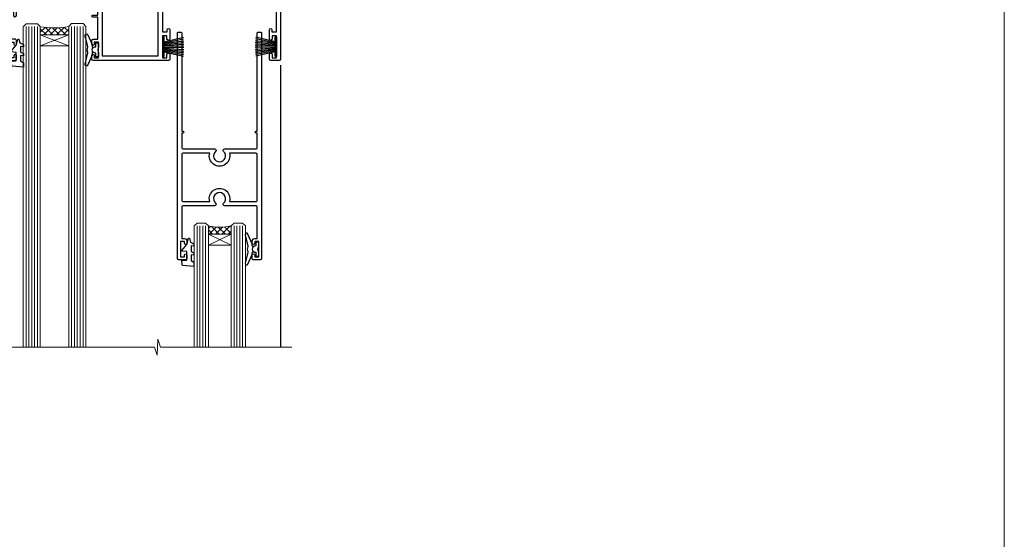
# Model space of a CAD drawing. Units: millimetres. Extents: x 0 to 15553, y -237 to 730.
# Drawn here: x 13407 to 13753, y 365 to 548 of the extents above; entities that cross this region are included whole.
import ezdxf

# ---------------------------------------------------------------- set-up
doc = ezdxf.new("R2010")
doc.units = ezdxf.units.MM
doc.linetypes.add('CENTERLINE', pattern=[2, 1.25, -0.25, 0.25, -0.25])
doc.linetypes.add('Dashed', pattern=[564.4444465637206, 282.2222232818604, -282.2222232818602])
doc.layers.add('Aluminium Systems Ltd Joinery Detail', color=7, linetype='Continuous')
doc.layers.add('No Print', color=7, linetype='Continuous', plot=False)

# ---------------------------------------------------------------- blocks, each defined once
blk = doc.blocks.new('Page Layout')
at = {"layer": 'Aluminium Systems Ltd Joinery Detail', "color": 8, "lineweight": 5}
blk.add_lwpolyline([(0, 730.131892914731), (0, 0), (553.0825377109722, 0), (553.0825377109722, 730.131892914731)], close=True, dxfattribs=at)
blk = doc.blocks.new('F211-21055')
at = {"layer": 'Aluminium Systems Ltd Joinery Detail', "linetype": 'Continuous', "flags": 128}
for points in [[(94.59999999999849, 45.00000001105582, 0.414213562373095), (94.09999999999849, 44.50000001105582), (94.1000000000003, 42.90000001105363, 0.9999999999999999), (95.09999999999485, 42.90000001105363), (95.09999999999849, 44.00000001105582), (96.59999999999849, 44.00000001105582), (96.59999999999849, 36.30000001105509), (95.09999999999849, 36.30000001105509), (95.1000000000003, 37.40000001105363, 0.9999999999999999), (94.09999999999485, 37.40000001105363), (94.10000000000394, 34.15000148975923, 0.9999999999979788), (95.00000295741478, 34.15000148976105), (95.00000295741478, 34.90000001105363), (96.59999999999849, 34.90000001105363), (96.59999999999849, 21.90001072322593), (95.00000295741478, 21.90001072322593), (95.00000295741478, 22.65001072322593, 0.9999999999999999), (94.10000295741332, 22.65001072322593), (94.10000295741332, 21.40001072322593, 0.414213562373095), (94.60000295741332, 20.90001072322593), (96.39999999999776, 20.90001072322593), (96.39999999999776, 15.00001072320447, -0.414213562373095), (92.9999999999963, 11.60001072320301), (56.60000000000224, 11.60001072320108), (56.60000000000224, 20.90001072322593), (58.59999704258377, 20.90001072322593, 0.414213562373095), (59.09999704258377, 21.40001072322593), (59.09999704258558, 22.65001072322593, 0.9999999999999999), (58.19999704258595, 22.65001072322593), (58.19999704258595, 21.90001072322593), (56.60000000000224, 21.90001072322593), (56.60000000000224, 34.90000001105363), (58.19999704258595, 34.90000001105363), (58.19999704258777, 34.15000148976105, 0.9999999999979788), (59.0999999999986, 34.15000148975923), (59.10000000000224, 37.40000001105363, 0.9999999999999999), (58.10000000000224, 37.40000001105363), (58.10000000000224, 36.30000001105509), (56.60000000000224, 36.30000001105509), (56.60000000000224, 44.00000001105582), (58.10000000000224, 44.00000001105582), (58.10000000000406, 42.90000001105363, 0.9999999999999999), (59.0999999999986, 42.90000001105363), (59.10000000000224, 44.50000001105582, 0.414213562373095), (58.60000000000224, 45.00000001105582), (32.20000000000078, 45.00000001105582, 0.414213562373095), (31.70000000000078, 44.50000001105582), (31.7000000000026, 43.20000001105291, 0.9999999999999999), (32.60000000000042, 43.20000001105291), (32.60000000000224, 44.00000001105582), (34.10000000000224, 44.00000001105582), (34.10000000000224, 38.500000011054), (32.60000000000224, 38.500000011054), (32.60000000000224, 39.30000001105509, 0.9999999999999999), (31.70000000000078, 39.30000001105509), (31.70000000000078, 38.00000001105218, 0.4142135623720295), (32.20000000000078, 37.500000011054), (33.79999999999933, 37.500000011054), (33.79999999999933, 29.80000001105509), (32.10000000000224, 29.80000001105509, 0.9999999999999999), (32.10000000000224, 29.00000001105582), (33.79999999999933, 29.00000001105582), (33.79999999999933, 26.00000001100852), (23.48871270556089, 26.00000001105582, 0.2679793930049327), (23.05567182911187, 25.74995120493986), (21.75700000000148, 23.50000001105582), (17.20000000000078, 23.50000001105582), (17.20000000000078, 25.00000001105582), (18.70000000000078, 25.00000001105582, 0.9999999999999999), (18.70000000000078, 26.00000001105582), (0.500000000003638, 26.00000001105582, 0.414213562373095), (3.637978807091713e-12, 25.50000001105582), (0, 0.499999999998181, 0.4142135623741606), (0.500000000003638, 0), (1.133973229287278, 0), (2.173203669606721, 1.799999923418, 0.4142135623710248), (2.099998588848109, 2.073205004175179), (1.399998588854999, 2.477350192608355), (1.399998588858637, 9.005010723209125, -0.4142135623728952), (2.399998588858637, 10.00501072320844), (2.574987825535629, 10.00501072320844, -0.4142135623684), (3.574987825511982, 9.005010723224586), (3.574987825581104, 5.150010723209562, 0.414213562373095), (3.774987825581832, 4.950010723208834), (6.19998782564295, 4.950010723208834), (6.599987825640767, 5.350010723210289), (6.999987825642222, 4.950010723208834), (9.42498782570334, 4.950010723208834, 0.414213562373095), (9.624987825704068, 5.150010723209562), (9.624987825704068, 6.750010723244486, 0.4142135623757589), (9.424987825699702, 6.950010723243395), (8.841113796066622, 6.950010723208834, 0.5666580929717264), (7.613411233860518, 7.335450283632099, -0.1837465194457093), (6.599987825593246, 6.950010723208948), (5.074987825584742, 6.950010723192463), (5.074987825584742, 7.195383785661761), (5.431770049830504, 7.494759618435637, -0.3639702342664086), (5.431770049830504, 9.455261827981303), (5.074987825584742, 9.75463766075336), (5.074987825584742, 10.00001072316081), (6.599987825586197, 10.00001072320811, -0.1837465194618356), (7.613411233951695, 9.614571162754032, 0.5666580929865322), (8.8411137961794, 10.00001072320811), (28.19998923666941, 10.00001072320811), (28.59998923667087, 10.40001072320774), (28.99998923666868, 10.00001072320811), (33.79999858898742, 10.00001072320811), (33.79999858898742, 2.477350192606536), (33.09999858899033, 2.073205004175179, 0.41421356237675), (33.02679350823593, 1.799999923416181), (34.06602399007539, -7.191738404799253e-08), (34.69999864413336, -1.993612386286259e-09, 0.4142135300680742), (35.19999858893794, 0.4999999979825134), (35.19999858893794, 10.00001072318378), (42.75887261849726, 10.00001072320924, 0.5666580929712992), (43.98657518070291, 9.61457116278575, -0.1837465194457624), (44.99999858897132, 10.00001072320947), (46.52499858897824, 10.00001072322448), (46.52499858897824, 9.754637660755634), (46.16821636473384, 9.455261827981758, -0.3639702342668763), (46.16821636473429, 7.494759618437001), (46.52499858897824, 7.195383785663125), (46.52499858897824, 6.950010723255218), (44.99999858897905, 6.950010723208834, -0.1837465194615923), (43.98657518061287, 7.335450283662794, 0.5666580929875366), (42.75887261838358, 6.950010723208152), (42.17499858880825, 6.950010723218838, 0.4142135623784227), (41.97499858880479, 6.75001072321902), (41.97499858880525, 5.15001072318546, 0.414213562373095), (42.17499858880507, 4.950010723185642), (44.59999858886709, 4.950010723185642), (44.99999858886673, 5.350010723185733), (45.39999858886637, 4.950010723185642), (47.82499858892658, 4.950010723185642, 0.414213562373095), (48.02499858892639, 5.15001072318546), (48.02499858892639, 9.00001072318355, -0.4142135623730284), (49.02499858892639, 10.00001072318332), (54.7999985887937, 10.00001072318378), (54.7999985887937, 0.4999999979825134, 0.4142135300680742), (55.29999853364558, -2.017486622207798e-09), (55.8203777283266, -5.941274139331654e-08, 0.2679492219856777), (55.99358283114231, 0.09999994058784978), (56.9732036695446, 1.796753004867242, 0.4142135623744941), (56.89999858878861, 2.069958085625331), (56.19999858879333, 2.474103274057825), (56.19999858879333, 10.00001072318332), (81.15894358167913, 10.00001072318287, 0.5666580929713221), (82.3866461438842, 9.61457116275983, -0.1837465194457439), (83.40006955215307, 10.0000107231831), (84.92506955215998, 10.0000107231981), (84.92506955215998, 9.754637660729259), (84.56828732791558, 9.455261827955383, -0.363970234266879), (84.56828732791604, 7.494759618410512), (84.92506955215998, 7.19538378563675), (84.92506955215998, 6.950010723228843), (83.40006955216035, 6.950010723182459, -0.1837465194615955), (82.38664614379462, 7.335450283636533, 0.5666580929875802), (81.1589435815709, 6.950010723208152), (80.5750093520183, 6.950010723218838, 0.4142135623784227), (80.37500935201484, 6.75001072321902), (80.3750093520153, 5.15001072318546, 0.414213562373095), (80.57500935201512, 4.950010723185642), (83.00000935207703, 4.950010723185642), (83.40000935207667, 5.350010723185733), (83.8000093520763, 4.950010723185642), (86.22500935213651, 4.950010723185642, 0.414213562373095), (86.42500935213633, 5.15001072318546), (86.42500935213633, 9.00001072318355, -0.414213562373095), (87.42500935213724, 10.00001072318355), (87.59999858879104, 10.00001072318355, -0.4142135623729286), (88.59999858879104, 9.000010723184005), (88.59999858879422, 2.474103274057597), (87.89999858880032, 2.069958085625785, 0.4142135623744942), (87.82679350804386, 1.796753004867242), (88.80641434644616, 0.09999994058784978, 0.2679492219856716), (88.97961944926232, -5.941296876699198e-08), (89.50000005507849, -2.016804501181468e-09, 0.4142135300680742), (89.99999999993037, 0.4999999979831955), (89.99999999993037, 10.00001072318275), (93.00000000010908, 10.00001072320811, 0.4142135623741605), (98.00000000010908, 15.0000107232263), (97.99999999999994, 44.50000001105582, 0.414213562373095), (97.49999999999994, 45.00000001105582)], [(54.99999999992002, 22.10000001097615), (54.99999999987909, 11.60001072320119), (1.60000000000224, 11.60001072320301), (1.60000000000224, 22.10000001105436), (2.800000000002967, 22.10000001105436, 0.9999999999999999), (2.800000000002967, 22.90000001105727), (1.60000000000224, 22.90000001105545), (1.60000000000224, 24.40000001105545), (15.80000000000297, 24.40000001105363), (15.80000000000297, 23.50000001105582, 0.4142135623723341), (17.2000000000026, 22.10000001105436), (21.75700000000148, 22.10000001105436, 0.2679793930047428), (22.96951445405654, 22.80013666817285), (23.89295557556767, 24.40000001105363), (33.80000000006845, 24.40000001105363, 0.414213562373761), (35.40000000007427, 26.00000001105946), (35.40000000000515, 43.40000001105363), (54.99999999999642, 43.40000001105363), (54.99999999992002, 22.90000001097724), (53.79999999991929, 22.90000001097724, 0.9999999999999999), (53.79999999991929, 22.10000001097433)]]:
    blk.add_lwpolyline(points, format="xyb", close=True, dxfattribs=at)
blk = doc.blocks.new('DY221-Comp')
blk.add_lwpolyline([(-1.819871826605237, -0.8847475032970114), (-2.101763809020483, -0.9602802323379838, 0.3394542588633712), (-2.249999999999986, -1.1534653975958), (-2.25, -1.800000000000023, -0.1052493344124674), (-2.267337635713675, -1.881452198701658), (-3.79334408928418, -5.303630496754121, -0.9133919180647162), (-4.735844364969743, -4.981867646145822), (-3.771331644650719, -1.015104479072153, 0.1257362244887155), (-3.772484225380808, -0.9160877285099478), (-4.004079121606921, -0.05176380945898029, -0.1316524975874038), (-4.004079121606921, 0.05176380858204754), (-3.772484225380808, 0.9160877285099029, 0.1257362244887155), (-3.771331644650719, 1.015104479072108), (-4.735844364969743, 4.981867646145777, -0.913391918064716), (-3.79334408928418, 5.303630496754077), (-2.267337635713675, 1.881452198701614, -0.1052493344124674), (-2.25, 1.799999999999978), (-2.249999999999986, 1.153465397595762, 0.3394542588633712), (-2.101763809020483, 0.960280232337946), (-1.819871826605237, 0.8847475032969736)], format="xyb")
blk.add_lwpolyline([(0, 1.124999999999981), (-0.301442841485013, -1.887379141862766e-14), (1.4210854715202e-14, -1.125000000000033), (-1.4210854715202e-14, -2.500000000000004), (-1, -2.499999999999976), (-1, -1.118033988749891, -0.447213595499958), (-2.25, -4.662936703425657e-15, -0.4472135954999584), (-1, 1.118033988749853), (-1, 2.499999999999953), (0, 2.499999999999953)], format="xyb", close=True)
blk = doc.blocks.new('DY425')
blk.add_lwpolyline([(3.250000015912484, 5.806301018590016), (3.25000001591247, 7.743897657258461), (4.250000015912473, 8.36876700916779), (4.25000001591248, 9.8687670091678), (0.3278039457857211, 9.525619316905786, 0.3639702342661976), (0.1459961547169009, 9.343811525836966), (1.591248022236869e-08, 7.675068023301147), (1.75000001591247, 7.67506802330114), (1.750000015912477, 4.675068023301147), (1.591248022236869e-08, 4.521962862130788), (1.591248022236869e-08, 4.221962862130777), (1.750000015912473, 2.136394075090919), (2.298249006995068, 4.456680358089216e-09), (2.701751024829882, 4.456680358089216e-09), (3.035763767747987, 1.301567093668172), (4.250000015912473, 1.893789682115926), (4.25000001591247, 2.693789682115952), (3.25000001591247, 2.606301018590013), (3.250000015912466, 4.606057093550067), (4.250000015912473, 5.093789682115926), (4.25000001591247, 5.893789682115944)], format="xyb", close=True)
blk = doc.blocks.new('PB69750-4B')
for p, q in [((-1.750000000000014, 0.5), (-3.322276449314941, 7.321139697068929)), ((-1.431818181818187, 0.5), (-2.721879321754528, 7.380097546926656)), ((-1.113636363636374, 0.5), (-2.119293789530161, 7.427384292916386)), ((-0.7954545454545467, 0.5), (-1.515002302965286, 7.462919719820221)), ((-0.4772727272727337, 0.5), (-0.9094902062915224, 7.486643546856435)), ((-0.1590909090909065, 0.5), (-0.3032449143314011, 7.498515529937265)), ((0.1590909090909207, 0.5), (0.3032449143314011, 7.498515529937265)), ((0.4772727272727337, 0.5), (0.9094902062915367, 7.486643546856435)), ((0.795454545454561, 0.5), (1.515002302965286, 7.462919719820221)), ((1.113636363636374, 0.5), (2.119293789530161, 7.427384292916386)), ((1.431818181818201, 0.5), (2.721879321754528, 7.380097546926656)), ((1.750000000000014, 0.5), (3.322276449314955, 7.321139697068929))]:
    blk.add_line(p, q)
blk.add_lwpolyline([(-3.450000000000003, 0), (3.450000000000003, 0), (3.450000000000003, 0.5), (-3.450000000000003, 0.5)], close=True)
blk = doc.blocks.new('SH270B')
blk.add_blockref('PB69750-4B', (0, 0))
blk = doc.blocks.new('F079-21199')
at = {"flags": 128}
blk.add_lwpolyline([(4.549999999993815, 1.5), (4.549999999993815, 3.024999999999636, 0.1837465194582998), (4.16456043954804, 4.038423408356721, -0.9999999999941463), (5.285439560428131, 5.035233318218161, -0.1837465194588356), (6.05000000000291, 3.024999999999636), (6.05000000000291, 0.5, -0.414213562373095), (5.55000000000291, 0), (0.5, 0, -0.414213562373095), (0, 0.5), (0, 18.5, -0.414213562373095), (0.5, 19), (1.291732411252269, 19), (1.62812559645954, 19.58265008810213, -0.414213562374809), (1.901330677217629, 19.65585516885949), (2.656716846094241, 19.21973276091376, 0.9999999999998311), (3.406716846098789, 20.51877086658715), (1.899998588853123, 21.38867505801227, -0.9999999999992361), (2.499998588857125, 22.42790554255043), (4.0067168461037, 21.55800135112804, -0.3089224212102952), (4.959442485286672, 19.57535751301202, 0.4592529226835803), (5.453731110719673, 19.00000000000182), (29.74626606711627, 19.0000000000018, 0.459252922683576), (30.24055469255021, 19.57535751301201, -0.3089224212102922), (31.19328033173224, 21.55800135112803), (32.69999858897881, 22.42790554255042, -0.9999999999992363), (33.29999858898373, 21.38867505801225), (31.79328033173806, 20.51877086658713, 0.9999999999998307), (32.54328033174261, 19.21973276091374), (33.29866650061831, 19.65585516885947, -0.4142135623748087), (33.57187158137643, 19.58265008810211), (33.90826476658367, 18.99999999999999), (34.69999717783594, 18.99999999999999, -0.414213562373095), (35.19999717783594, 18.49999999999999), (35.19999717783594, 17.99999999999999, -0.414213562373095), (34.69999717783594, 17.49999999999999), (1.900000000000546, 17.5, 0.414213562373095), (1.400000000000546, 17), (1.400000000000489, 5.283068941077545, -0.6122479732056616), (1.885439560428495, 4.038423408327617, 0.1837465194528841), (1.500000000009095, 3.024999999999636), (1.499999999994543, 1.5), (1.745373062453837, 1.5), (2.044748895229532, 1.856782224245762, 0.3639702342661637), (4.005251104773379, 1.856782224245762), (4.304626937549074, 1.5)], format="xyb", close=True, dxfattribs=at)
blk = doc.blocks.new('F553-21329')
at = {"flags": 128}
blk.add_lwpolyline([(29.99797468465365, 1.400000000000201), (2.406560966880793, 1.39999999999975), (2.773210330715958, 1.869289785189892, 0.4823427408180796), (2.590514084782431, 2.630274416371435), (1.155838782803446, 3.299274496647257, 0.3711155392033256), (0.4022678257668169, 3.087152303471498), (0.4022678257668737, 2.423827345378101, 0.1380619237012222), (0.6486968687161472, 2.211705152202398), (1.285802639783274, 1.914617852100378), (0.4658645996848101, 0.8651450187596765, 0.167342609081435), (0.4022678257668169, 0.6804465761619554), (0.4022678257668169, 0.3000000000001251, 0.414213562373095), (0.7022678257668282, 1.13686837721616e-13), (31.70226782576734, 1.101341240428155e-13, 0.4142135623729238), (32.00226782576733, 0.299999999999951), (32.00226782576756, 0.6804465761616107, 0.1673426090816235), (31.93867105184954, 0.8651450187595309), (31.11873301175071, 1.914617852100374), (31.75583878281784, 2.211705152202395, 0.1380619237016508), (32.0022678257676, 2.423827345378978), (32.00226782576762, 3.087152303470813, 0.1584354267926335), (31.7117181506617, 3.317744714492246), (31.7117181506617, 8.89999999999986, 0.9999999999999049), (30.51171815066097, 8.899999999999746), (30.51171815066143, 2.955615676515773), (29.81402156675201, 2.630274416370977, 0.4823427408180201), (29.63132532081848, 1.869289785189633)], format="xyb", close=True, dxfattribs=at)
blk = doc.blocks.new('Rawlplug')
at = {"linetype": 'Dashed'}
blk.add_lwpolyline([(-3.571258886713622, 14.27653951435423), (-3.571258886713849, -24.66350838094309), (0, -26.59225606658151), (3.571258886713849, -24.66350838094309), (3.571258886713622, 14.27653951435423)], close=True, dxfattribs=at)
for points in [[(-3.071258886713849, 14.27653951435423), (-3.071258886713849, -5.272315898134138), (-2.16758411057981, -6.476152026935324, -0.1623864376823345), (-2.067456893071949, -6.776321575394149), (-2.067456893071949, -9.383237919282237, -0.414213562373095), (-2.567456893071949, -9.883237919282237), (-2.640254399108017, -9.883237919282237), (-2.640254399108244, -11.85079064818672, 0.236092865161169), (-2.440216679694522, -12.25081893496839), (-1.783596150841277, -12.7431875944427, -0.2360928651611567), (-1.583558431427491, -13.14321588122436), (-1.583558431427491, -15.06216867991589, -0.618001411034183), (-2.383520712013823, -15.46219696669752), (-2.640254399107789, -15.26968452488086), (-2.640254399107789, -17.48726672172984, 0.236092865161169), (-2.440216679694068, -17.88729500851151), (-1.783596150840822, -18.37966366798582, -0.2360928651611571), (-1.583558431427036, -18.77969195476749), (-1.583558431427036, -20.69864475345901, -0.618001411034183), (-2.383520712013368, -21.09867304024064), (-2.640254399107334, -20.90616059842398), (-2.640254399107334, -22.72837383142701, 0.4729762787282575), (-0.2500000000002292, -24.68992971999545), (-0.25, 9.779877411922826), (0.2499999999997726, 9.779877411922826), (0.2500000000000018, -24.68992971999545, 0.4729762787282575), (2.640254399107107, -22.72837383142701), (2.640254399107107, -20.90616059842398), (2.383520712013141, -21.09867304024064, -0.6180014110341827), (1.583558431426809, -20.69864475345901), (1.583558431426809, -18.77969195476749, -0.2360928651611571), (1.783596150840594, -18.37966366798582), (2.44021667969384, -17.88729500851151, 0.2360928651611693), (2.640254399107562, -17.48726672172984), (2.640254399107562, -15.26968452488086), (2.383520712013595, -15.46219696669752, -0.6180014110341827), (1.583558431427264, -15.06216867991589), (1.583558431427264, -13.14321588122436, -0.2360928651611567), (1.783596150841049, -12.7431875944427), (2.440216679694295, -12.25081893496839, 0.236092865161169), (2.640254399108017, -11.85079064818672), (2.640254399107789, -9.883237919282237), (2.567456893071721, -9.883237919282237, -0.414213562373095), (2.067456893071721, -9.383237919282237), (2.067456893071721, -6.776321575394149, -0.1623864376823345), (2.167584110579583, -6.476152026935324), (3.071258886713622, -5.272315898134138), (3.071258886713622, 14.27653951435423)], [(-2.093267302544973, -15.56207440885055), (-2.500529414340491, -12.71895722301487), (-3.035298749942744, -9.416019593100033, 0.9999999999998882), (-3.52887135869787, -9.495932545032474), (-2.994830738554811, -12.79436935272111), (-2.640254399107562, -15.26968452488086)], [(2.093267302544973, -15.56207440885055), (2.500529414340491, -12.71895722301487), (3.035298749942744, -9.416019593100033, -0.9999999999998882), (3.52887135869787, -9.495932545032474), (2.994830738554811, -12.79436935272111), (2.640254399107562, -15.26968452488086)]]:
    blk.add_lwpolyline(points, format="xyb", dxfattribs=at)
blk = doc.blocks.new('8x65 Pan')
at = {"linetype": 'CENTERLINE'}
blk.add_line((0, 4.800000000000011), (0, -67.79999999999988), dxfattribs=at)
for p, q in [((-1.531999999999925, 0), (-1.531999999999925, -63.14649816280436)), ((1.532000000000039, 0), (1.532000000000039, -63.14649816280453))]:
    blk.add_line(p, q)
blk.add_lwpolyline([(-1.796026546969983, 2.800000000000011, 0.06667674993986063), (-2.322378596749843, 2.729495664595504, 0.06234506475856143), (-3.542857445068819, 2.226610478703464, 0.2701551137951499), (-4.050000000000239, 1.356500405873334), (-4.050000000000239, 0), (4.049999999999784, 0), (4.049999999999784, 1.356500405873334, 0.2701551137951499), (3.542857445068364, 2.226610478703464, 0.06234506475854031), (2.322378596749843, 2.72949566459539, 0.06667674993988205), (1.796026546969813, 2.800000000000011)], format="xyb", close=True)
blk.add_lwpolyline([(2.032000000000096, 0), (2.032000000000039, -62.28047275902006), (0, -65.80000000000004), (-2.031999999999925, -62.28047275901994), (-2.031999999999925, 0)])
blk = doc.blocks.new('F346-22481')
at = {"ltscale": 0.2, "flags": 128}
for points in [[(1.849999999995788, 35.54999999999848), (1.500000000000881, 35.54999999999848), (1.500000000000199, 40.5012503908705, -0.4142135623732282), (1.999999999999972, 41.0012503908705), (12.99732643320746, 41.0012503908705, 0.689111656968052), (13.35259811512876, 41.93368285736381, -2.624561747927421), (16.14740188487755, 41.93368285736358, 0.689111656967424), (16.50267356679885, 41.0012503908705), (27.50000000000384, 41.00125039087004, -0.4142135623740275), (28.00000000000541, 40.50125039087027), (27.99999999998631, 35.54999999999848), (27.64999999998415, 35.54999999999211, 0.9999999999909049), (27.64999999998415, 34.75000000000284), (28.00000000000087, 34.74999999998829), (27.99999999999996, 0.3000000000000682, 0.4142135623724291), (28.29999999999923, -1.13686837721616e-13), (29.19999999999978, -5.684341886080801e-13, 0.414213562373761), (29.49999999999905, 0.2999999999996135), (29.50000000000814, 79.49999999999261, 0.4142135622632113), (28.99999999999177, 80.0000000000008), (26.69999999997069, 80.00000000000102, 0.4142135623732282), (26.19999999997069, 79.50000000000102), (26.19999999997069, 78.30000000000393, 0.9999999999999999), (27.09999999997214, 78.30000000000393), (27.0999999999685, 78.94999999999811), (28.49999999996994, 78.94999999999811), (28.49999999996994, 73.55000000000393), (27.0999999999685, 73.55000000000393), (27.09999999997214, 74.19999999999811, 0.9999999999999999), (26.19999999997069, 74.19999999999811), (26.19999999997069, 73.50000000000102, 0.414213562373095), (27.19999999997069, 72.50000000000102), (28.00000000000087, 72.50000000000102), (28.00000000000064, 61.50000000000011, -0.4142135623732282), (27.50000000000088, 61.00000000000011), (16.50267356679885, 61.00000000000011, 0.6891116569680523), (16.14740188487664, 60.06756753350658, -2.624561747927418), (13.35259811512967, 60.06756753350658, 0.6891116569664316), (12.99732643320837, 61.00000000000057), (2.000000000000199, 60.99999999999989, -0.4142135623732282), (1.499999999999972, 61.50000000000011), (1.500000000000881, 72.50000000001262), (2.300000000034714, 72.50000000000102, 0.414213562373095), (3.300000000034714, 73.50000000000102), (3.300000000034714, 74.19999999999811, 0.9999999999999999), (2.400000000033259, 74.19999999999811), (2.400000000036897, 73.55000000000393), (1.000000000035442, 73.55000000000393), (1.000000000035442, 78.94999999999811), (2.400000000036897, 78.94999999999811), (2.400000000033259, 78.30000000000393, 0.9999999999999999), (3.300000000034714, 78.30000000000393), (3.300000000034714, 79.50000000000125, 0.4142135623732282), (2.800000000034714, 80.00000000000125), (0.500000000013614, 80.00000000000102, 0.4142135623665686), (9.976020010071807e-12, 79.50000000000102), (-2.842170943040401e-14, 0.3000000000000682, 0.4142135623728731), (0.3000000000001535, -1.13686837721616e-13), (1.19999999999979, 1.13686837721616e-13, 0.4142135623726512), (1.500000000000881, 0.3000000000002956), (1.500000000046356, 34.74999999999557), (1.850000000003064, 34.75000000000284, 0.9999999999909049)], [(1.500000000001094, 59.00000000000057, -0.4142135623738277), (2.000000000000753, 59.50000000000057), (11.29167670684986, 59.50000000000023, 1.33012434352846), (18.20832329315711, 59.50000000000023), (27.50000000000666, 59.5000000000008, -0.4142135623732282), (28.00000000000621, 59.0000000000008), (28.00000000000666, 43.00125039087061, -0.4142135623725622), (27.50000000000621, 42.50125039087084), (18.20832329315711, 42.50125039087129, 1.33012434352846), (11.29167670684986, 42.50125039087129), (2.000000000000298, 42.50125039087038, -0.4142135623732282), (1.500000000000753, 43.00125039087038)]]:
    blk.add_lwpolyline(points, format="xyb", close=True, dxfattribs=at)
blk = doc.blocks.new('AC35 Sliding Door Head')
at = {"layer": 'Aluminium Systems Ltd Joinery Detail', "lineweight": 5}
h = blk.add_hatch(dxfattribs=at)
h.set_pattern_fill('NET', color=256, scale=0.5, angle=-45.00000000000003)
h.set_pattern_definition([(314.9999999999999, (505.91234711586, -331.7328071173027), (1.122532015133645, 1.122532015133644), []), (44.99999999999994, (505.91234711586, -331.7328071173027), (-1.122532015133644, 1.122532015133645), [])])
edge = h.paths.add_edge_path()
edge.add_line((-95.43380830249225, -35.8056806888211), (-95.43380830249407, -35.71409861915424))
edge.add_arc((-84.82654969010946, -30.80568068882565), 11.68787841521306, 204.8319352717457, 205.3276199956492)
edge.add_line((-95.39094753612153, -35.8056806888211), (-95.43380830249225, -35.8056806888211))
edge = h.paths.add_edge_path()
edge.add_arc((-100.5162550992645, -7.175474412825565), 26.68783599326924, 259.1833199264915, 280.7798162743573, ccw=False)
edge.add_line((-105.5246884828775, -33.38913850324877), (-105.5246884828775, -36.30007019544735))
edge.add_line((-105.5246884828775, -36.30007019544735), (-95.52468848287754, -36.3000701954328))
edge.add_line((-95.52468848287754, -36.3000701954328), (-95.52468848287845, -33.39235547670967))
h = blk.add_hatch(dxfattribs=at)
h.set_pattern_fill('NET', color=256, scale=0.5, angle=-45.00000000000003)
h.set_pattern_definition([(314.9999999999999, (486.6500203662437, -187.173977914892), (1.122532015133645, 1.122532015133644), []), (44.99999999999994, (486.6500203662437, -187.173977914892), (-1.122532015133644, 1.122532015133645), [])])
edge = h.paths.add_edge_path()
edge.add_line((-38.37470142432711, -105.8073129643292), (-38.37470142432893, -105.7157308946619))
edge.add_arc((-27.76744281188975, -100.8073129643342), 11.68787841526074, -155.1680647283649, -154.6723800044614)
edge.add_line((-38.33184065795639, -105.8073129643292), (-38.37470142432711, -105.8073129643292))
edge = h.paths.add_edge_path()
edge.add_arc((-42.45930004679748, -87.77134168859925), 16.12503820224115, -104.38586813227232, -75.66021161576703, ccw=False)
edge.add_line((-46.4655816047124, -103.3907707787569), (-46.4655816047124, -106.3017024709554))
edge.add_line((-46.4655816047124, -106.3017024709554), (-38.4655816047124, -106.3017024709409))
edge.add_line((-38.4655816047124, -106.3017024709409), (-38.46558160471422, -103.3939877522173))
at = {"layer": 'Aluminium Systems Ltd Joinery Detail', "lineweight": 5, "ltscale": 3}
for p, q in [((-110.5246884828775, -33.38913850324695, 4.000000000000098), (-110.5246884828775, -145.9870036491583, 4.000000000000098)), ((-109.5246884828775, -33.38913850324877, 4.000000000000098), (-109.5246884828775, -145.9870036491583, 4.000000000000098)), ((-108.5246884828775, -33.38913850324877, 4.000000000000098), (-108.5246884828775, -145.9870036491583, 4.000000000000098)), ((-107.5246884828775, -33.38913850324877, 4.000000000000098), (-107.5246884828775, -145.9870036491583, 4.000000000000098)), ((-106.5246884828775, -33.38913850324877, 4.000000000000098), (-106.5246884828775, -145.9870036491583, 4.000000000000098)), ((-94.52899438662644, -33.29965560293692, 4.000000000000098), (-94.52899438662644, -145.9870036491583, 4.000000000000098)), ((-93.52899438662644, -33.29965560293692, 4.000000000000098), (-93.52899438662644, -145.9870036491583, 4.000000000000098)), ((-92.52899438662644, -33.29965560293692, 4.000000000000098), (-92.52899438662644, -145.9870036491583, 4.000000000000098)), ((-91.52899438662644, -33.29965560293692, 4.000000000000098), (-91.52899438662644, -145.9870036491583, 4.000000000000098)), ((-90.52899438662644, -33.29965560293692, 4.000000000000098), (-90.52899438662644, -145.9870036491583, 4.000000000000098)), ((-50.4655816047124, -103.3907707787564, 4.000000000000091), (-50.46558160471058, -145.9870036491582, 2.999930215379423)), ((-49.4655816047124, -103.3907707787569, 4.000000000000091), (-49.46558160471058, -145.9870036491582, 2.999930215379423)), ((-48.4655816047124, -103.3907707787569, 4.000000000000091), (-48.46558160471058, -145.9870036491582, 2.999930215379423)), ((-47.4655816047124, -103.3907707787569, 4.000000000000091), (-47.46558160471058, -145.9870036491582, 2.999930215379423)), ((-37.45736247518461, -103.390770778756, 4.000000000000091), (-37.45736247518279, -145.9870036491582, 2.999930215379423)), ((-36.45736247518461, -103.3907707787564, 4.000000000000091), (-36.45736247518279, -145.9870036491582, 2.999930215379423)), ((-35.45736247518461, -103.3907707787564, 4.000000000000091), (-35.45736247518279, -145.9870036491582, 2.999930215379423)), ((-34.45736247518461, -103.3907707787564, 4.000000000000091), (-34.45736247518279, -145.9870036491582, 2.999930215379423))]:
    blk.add_line(p, q, dxfattribs=at)
at = {"layer": 'Aluminium Systems Ltd Joinery Detail', "lineweight": 5}
for p, q in [((-95.52468848287754, -40.17141117059634, 4.000000000000098), (-105.5246884828775, -36.3000701954328, 4.000000000000098)), ((-95.52468848287754, -36.3000701954328, 4.000000000000098), (-105.5246884828775, -40.17141117059634, 4.000000000000098)), ((-38.4655816047124, -110.1730434461044, 4.000000000000091), (-46.4655816047124, -106.3017024709409, 4.000000000000091)), ((-38.4655816047124, -106.3017024709409, 4.000000000000091), (-46.4655816047124, -110.1730434461044, 4.000000000000091))]:
    blk.add_line(p, q, dxfattribs=at)
at = {"layer": 'Aluminium Systems Ltd Joinery Detail', "linetype": 'Continuous', "lineweight": 5}
blk.add_line((-118.5014593039923, -46.34961872569988, 4.000000000000098), (-118.5014593039923, -145.9870036491583, 4.000000000000098), dxfattribs=at)
at = {"layer": 'Aluminium Systems Ltd Joinery Detail'}
blk.add_line((-21.14999899999748, -46.95746967999617, 4.000000000000098), (-21.14999899999748, -145.9870036491583, 4.000000000000098), dxfattribs=at)
at = {"layer": 'Aluminium Systems Ltd Joinery Detail', "elevation": 4.000000000000098}
blk.add_lwpolyline([(-114.4211994837679, -37.79970579288272), (-117.0211994837664, -37.79970579288272), (-117.0211994837664, -27.99965579288289), (-114.9211994837697, -27.99965579288289), (-114.9211994837697, -29.49965579288289, 1), (-113.9211994837697, -29.49965579288289), (-113.9211994837697, -27.99965579288289), (-99.4711244837672, -27.99965579288289, 0.4142135623730951), (-98.7211244837672, -27.24965579288289), (-98.7211244837672, -25.04965579292309, 0.414210532603183), (-99.4711167255482, -24.29965579296311), (-101.2215235360272, -24.29964061619864, 0.6681823785842405), (-101.3629469611224, -24.64106197242506), (-100.7629255278789, -25.24108340566852, 0.1989162654631827), (-100.6215011718668, -25.29966204940899), (-99.92112448376793, -25.29965579288307), (-99.92112448376793, -26.79965579288307), (-117.0211994837664, -26.79965579288307), (-117.5211994837664, -26.29965579288216), (-118.5211994837664, -26.29965579288307), (-118.5211994837664, -45.29970579288272), (-114.4211994837679, -45.29970579288272, 0.4142141725675061), (-113.9211994837697, -44.79970475121661), (-113.9212019837687, -43.59970485538577, 0.9999971726229095), (-114.8211969837612, -43.59970418574665), (-114.8211994837675, -44.29970579288272), (-116.2211994837671, -44.29970579288272), (-116.2211994837671, -43.34970829288284, 0.6681786379192987), (-116.5626208400045, -43.20828693664623), (-117.1211994837668, -43.76686558040853), (-117.1211994837668, -39.3325460053569), (-116.5626208400045, -39.89112464912012, 0.6681786379192988), (-116.2211994837671, -39.7497032928826), (-116.2211994837671, -38.79970579288272), (-114.8211994837675, -38.79970579288272), (-114.8211969837612, -39.49970740001879, 0.9999971726229092), (-113.9212019837687, -39.49970673037967), (-113.9211994837697, -38.29970683454974, 0.4142141725674394)], format="xyb", close=True, dxfattribs=at)
at = {"layer": 'Aluminium Systems Ltd Joinery Detail', "lineweight": 5, "elevation": 4.000000000000098}
for points in [[(-111.5246884828775, -145.9870036491583), (-111.5246884828775, -33.48260254865943), (-110.5216123982827, -32.38913850324877), (-106.5247501349513, -32.38913850324877), (-105.5246884828775, -33.38913850324877), (-105.5246884828775, -145.9870036491583)], [(-95.52899438662644, -145.9870036491583), (-95.52899438662644, -33.39311964834758), (-94.52591830203164, -32.29965560293692), (-90.52905603870022, -32.29965560293692), (-89.52899438662644, -33.29965560293692), (-89.52899438662644, -145.9870036491583)], [(-51.46558160471058, -145.9870036491582), (-51.4655816047124, -103.3907707787569), (-50.47039866311196, -102.3907707787569), (-47.46564325678618, -102.3907707787569), (-46.4655816047124, -103.3907707787569), (-46.46558160471058, -145.9870036491582)], [(-38.45736247518279, -145.9870036491582), (-38.45736247518461, -103.3907707787564), (-37.46217953358418, -102.3907707787564), (-34.45742412725839, -102.3907707787564), (-33.45736247518461, -103.3907707787564), (-33.45736247518279, -145.9870036491582)]]:
    blk.add_lwpolyline(points, dxfattribs=at)
for points in [[(-95.52468848287754, -36.3000701954328), (-105.5246884828775, -36.3000701954328), (-105.5246884828775, -40.17141117059634), (-95.52468848287754, -40.17141117059634)], [(-38.4655816047124, -106.3017024709409), (-46.4655816047124, -106.3017024709409), (-46.4655816047124, -110.1730434461044), (-38.4655816047124, -110.1730434461044)]]:
    blk.add_lwpolyline(points, close=True, dxfattribs=at)
at = {"layer": 'Aluminium Systems Ltd Joinery Detail', "linetype": 'Continuous', "lineweight": 5, "elevation": 4.000000000000098}
blk.add_lwpolyline([(-17.22459883034389, -145.9870036491583), (-63.35093364931163, -145.9870036491583), (-64.21443897992503, -143.1244090342724), (-64.46443897992503, -148.7628384549015), (-65.36893704997783, -145.9870036491583), (-122.3801061637569, -145.9870036491583)], dxfattribs=at)
at = {"layer": 'Aluminium Systems Ltd Joinery Detail', "lineweight": 5}
for centre, radius, start, end in [((-100.5339200811068, -4.698960463668641, 4.000000000000098), 29.12886931597957, 260.1346049067612, 279.9022588925247), ((-42.45552837756613, -86.44468195365948, 4.000000000000091), 17.41408778410823, 256.6866556227973, 283.245372729919)]:
    blk.add_arc(centre, radius, start, end, dxfattribs=at)
at = {"color": 1, "linetype": 'Dashed', "xscale": -1, "rotation": 180}
blk.add_blockref('F346-22481', (-57.30955592398995, -35.30128806820335, 4.000000000000098), dxfattribs=at)
at = {"layer": 'Aluminium Systems Ltd Joinery Detail', "xscale": -1}
for name, p, rotation in [('8x65 Pan', (-47.66674681179029, -11.90001068938932, 1.000000000000024), 180), ('F079-21199', (-119.1499989999938, 18.70034421817275, 4.000000000000098), 180), ('F211-21055', (-119.1499989999975, -0.2996557818272549, 4.000000000000098), 180), ('F553-21329', (-62.95045172922073, -0.2996557647678628, 4.000000000000098), 180), ('DY425', (-115.7245082599038, -37.7445357554451, 4.000000000000098), 180), ('SH270B', (-22.54999900000075, -40.44965579288271, 4.000000000000098), 90), ('DY221-Comp', (-28.80955592402269, -111.5512880683902, 4.000000000000091), 180), ('DY425', (-55.80955592395721, -107.7512880683873, 4.000000000000091), 180)]:
    blk.add_blockref(name, p, dxfattribs=dict(at, rotation=rotation))
at = {"layer": 'Aluminium Systems Ltd Joinery Detail'}
for name, p, rotation in [('Rawlplug', (-47.66674681178847, 26.7758948445063, 1.000000000000024), 180), ('SH270B', (-62.5499989999953, -40.44965579288271, 4.000000000000098), 270)]:
    blk.add_blockref(name, p, dxfattribs=dict(at, rotation=rotation))
blk.add_blockref('DY221-Comp', (-85.0499989999953, -41.54965579288216, 4.000000000000098), dxfattribs=at)

msp = doc.modelspace()

# ---------------------------------------------------------------- block references
at = {"layer": 'Aluminium Systems Ltd Joinery Detail'}
msp.add_blockref('AC35 Sliding Door Head', (13519.96034108018, 578.5450265013405, 1.000000000000014), dxfattribs=at)
at = {"layer": 'No Print'}
msp.add_blockref('Page Layout', (13200, 0), dxfattribs=at)

doc.saveas('drawing.dxf')
